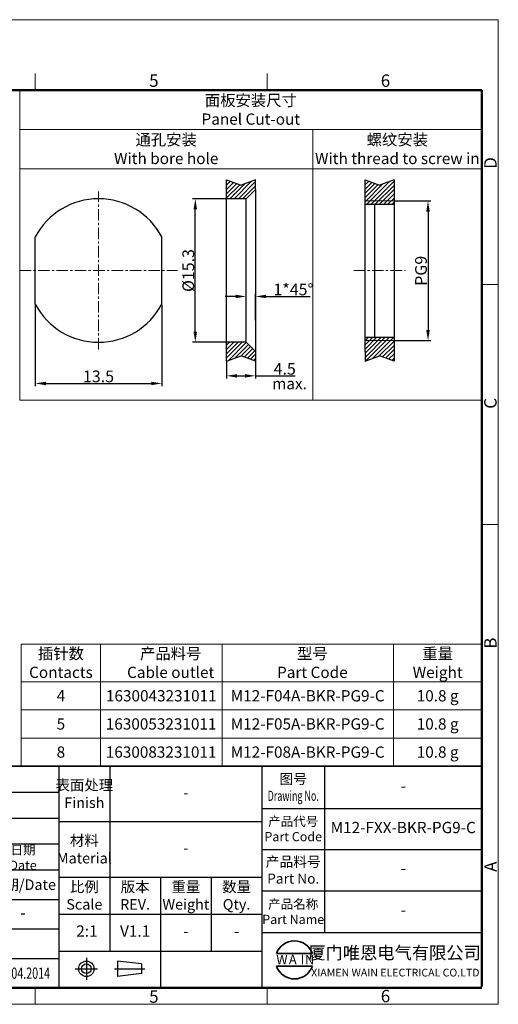
# Model space of a CAD drawing. Units: millimetres. Extents: x 2227 to 2375, y 636 to 742.
# Drawn here: x 2324 to 2375, y 637 to 742 of the extents above; entities that cross this region are included whole.
import ezdxf

# ---------------------------------------------------------------- set-up
doc = ezdxf.new("R2010")
doc.units = ezdxf.units.MM
doc.header["$LTSCALE"] = 65.395
doc.header["$PDMODE"] = 3
doc.header["$PDSIZE"] = 8
doc.linetypes.add('CENTER', pattern=[0.6, 0.375, -0.075, 0.075, -0.075])
doc.layers.get('0').update_dxf_attribs({"linetype": 'CONTINUOUS', "lineweight": 30})
doc.layers.get('Defpoints').update_dxf_attribs({"linetype": 'CONTINUOUS'})
for name, color, linetype, lineweight in [('center', 1, 'CENTER', 0), ('Dim', 3, 'CONTINUOUS', 15), ('图框', 7, 'CONTINUOUS', 20), ('标注', 6, 'CONTINUOUS', 0)]:
    doc.layers.add(name, color=color, linetype=linetype, lineweight=lineweight)
doc.styles.add('Chinese', font='txt')
doc.styles.add('Romans字体', font='romans.shx', dxfattribs={"width": 0.75})
doc.styles.get("Standard").update_dxf_attribs({"font": 'fangsong_GB2312.ttf', "width": 0.75})
doc.styles.add('工程字', font='gbenor.shx', dxfattribs={"bigfont": 'gbcbig.shx'})
doc.dimstyles.new('01', dxfattribs={"dimscale": 0.25, "dimtxt": 5, "dimasz": 4.5, "dimexe": 1.2, "dimexo": 0.2, "dimgap": 0.5, "dimtad": 1, "dimdsep": 46, "dimtxsty": 'Romans字体', "dimcen": 0, "dimclrd": 1, "dimclre": 6, "dimclrt": 4, "dimazin": 2, "dimtfac": 1, "dimtofl": 0, "dimtmove": 0, "dimatfit": 3, "dimfxl": 1, "dimtolj": 1, "dimtzin": 0, "dimarcsym": 0})

# ---------------------------------------------------------------- blocks, each defined once
blk = doc.blocks.new('A4')
at = {"layer": '图框', "color": 1, "lineweight": 18}
for p, q in [((2007.12, 900.86), (2007.12, 480.86)), ((2007.12, 900.86), (2601.11, 900.86)), ((2601.11, 480.86), (2601.11, 900.86)), ((2007.12, 480.86), (2601.11, 480.86))]:
    blk.add_line(p, q, dxfattribs=at)
at = {"layer": '图框', "lineweight": -3}
for p, q in [((2014.12, 869.84), (2014.12, 893.38)), ((2025.54, 870.86), (2025.54, 893.38)), ((2036.96, 870.86), (2036.96, 893.38)), ((2048.38, 870.86), (2048.38, 893.38)), ((2063.36, 870.86), (2063.36, 893.38)), ((2014.12, 869.84), (2014.12, 888.8)), ((2025.54, 870.86), (2025.54, 889.83)), ((2036.96, 870.86), (2036.96, 889.83)), ((2048.38, 870.86), (2048.38, 889.83)), ((2252.58, 582.45), (2252.58, 538.21)), ((2271.02, 582.45), (2271.02, 538.21)), ((2347.6, 582.45), (2347.6, 487.86)), ((2382.89, 582.45), (2382.89, 487.86)), ((2413.6, 582.45), (2413.6, 487.82)), ((2435.24, 582.45), (2435.24, 535.14)), ((2500.23, 582.45), (2500.23, 487.82)), ((2526.92, 582.45), (2526.92, 511.48)), ((2234.15, 571.39), (2413.6, 571.39)), ((2500.23, 564.34), (2594.15, 564.34)), ((2234.15, 560.33), (2413.6, 560.33)), ((2413.6, 558.79), (2500.23, 558.79)), ((2234.15, 549.27), (2413.6, 549.27)), ((2500.23, 546.97), (2594.15, 546.97)), ((2234.15, 538.21), (2413.6, 538.21)), ((2234.15, 538.21), (2260.11, 525.62)), ((2260.11, 538.21), (2260.11, 487.86)), ((2291.11, 538.21), (2291.11, 487.86)), ((2321.64, 538.21), (2321.64, 487.86)), ((2347.6, 525.62), (2321.64, 538.21)), ((2413.6, 535.14), (2500.23, 535.14)), ((2435.26, 535.14), (2435.26, 503.59)), ((2456.92, 535.14), (2456.92, 487.86)), ((2478.58, 535.14), (2478.58, 503.59)), ((2500.23, 529.22), (2594.15, 529.22)), ((2234.15, 525.62), (2413.6, 525.62)), ((2413.6, 519.36), (2500.23, 519.36)), ((2234.15, 513.03), (2413.6, 513.03)), ((2500.23, 511.48), (2594.15, 511.48)), ((2234.15, 500.45), (2413.6, 500.45)), ((2413.6, 503.59), (2500.23, 503.59))]:
    blk.add_line(p, q, dxfattribs=at)
at = {"layer": '图框', "lineweight": 18}
blk.add_line((2014.12, 893.38), (2063.36, 893.38), dxfattribs=at)
at = {"layer": '图框', "color": 6}
for p, q in [((2205.26, 877.86), (2205.26, 870.86)), ((2304.33, 877.86), (2304.33, 870.86)), ((2403.4, 877.86), (2403.4, 870.86)), ((2502.47, 877.86), (2502.47, 870.86)), ((2106.19, 877.39), (2106.19, 870.86)), ((2014.12, 787.94), (2007.12, 787.94)), ((2601.11, 787.94), (2594.15, 787.94)), ((2014.12, 685.58), (2007.12, 685.58)), ((2601.11, 685.58), (2594.15, 685.58)), ((2014.12, 583.22), (2007.12, 583.22)), ((2106.19, 487.86), (2106.19, 480.86)), ((2205.26, 487.86), (2205.26, 480.86)), ((2304.33, 487.86), (2304.33, 480.86)), ((2403.4, 487.86), (2403.4, 480.86)), ((2502.47, 487.86), (2502.47, 480.86))]:
    blk.add_line(p, q, dxfattribs=at)
at = {"layer": '图框', "lineweight": 50}
for p, q in [((2014.12, 870.86), (2594.15, 870.86)), ((2014.12, 487.83), (2014.12, 869.84)), ((2594.15, 488.48), (2594.15, 870.86)), ((2014, 487.86), (2594.15, 487.86))]:
    blk.add_line(p, q, dxfattribs=at)
at = {"layer": '图框', "lineweight": 35}
for q in [(2594.15, 582.45), (2234.15, 487.86)]:
    blk.add_line((2234.15, 582.45), q, dxfattribs=at)
at = {"layer": '图框', "lineweight": 25}
for p, q in [((2425.3, 500.75), (2425.3, 491.28)), ((2420.57, 496.01), (2430.03, 496.01)), ((2437.24, 496.01), (2450.18, 496.01)), ((2448.76, 498.08), (2438.6, 499.32)), ((2438.6, 499.32), (2438.6, 492.71)), ((2448.76, 498.08), (2448.76, 493.95)), ((2448.76, 493.95), (2438.6, 492.71))]:
    blk.add_line(p, q, dxfattribs=at)
at = {"layer": '图框', "color": 4, "lineweight": 35}
for p, q in [((2506.41, 502.47), (2521.78, 502.47)), ((2506.41, 497.19), (2521.78, 497.19))]:
    blk.add_line(p, q, dxfattribs=at)
at = {"layer": '图框', "lineweight": 25}
for radius in [3.3, 2.07]:
    blk.add_circle((2425.3, 496.01), radius, dxfattribs=at)
at = {"layer": '图框', "color": 4, "lineweight": 35}
for start, end in [(18.9524, 161.0476), (198.9524, 341.0476)]:
    blk.add_arc((2514.09, 499.83), 8.13, start, end, dxfattribs=at)
at = {"layer": '图框', "char_height": 3.918, "width": 22.5109, "attachment_point": 4, "rotation": 270}
for s, insert in [('{\\fSimSun|b0|i0|c134|p2;\\W0.45305; \\W0.75;日期\\Fromans|c134;/Date}', (2031.25, 893.38)), ('{\\fSimSun|b0|i0|c134|p2;\\W1.90213; \\W0.75;档案员\\fFangSong_GB2312|b0|i0|c134|p49;\\H0.7x;\\P\\Fromans|c134;\\W1.0325; \\W0.75;Filing Clerk\\fFangSong_GB2312|b0|i0|c134|p49; }', (2055.87, 893.38))]:
    blk.add_mtext(s, dxfattribs=dict(at, insert=insert))
at = {"layer": '图框', "color": 6, "char_height": 5.3, "width": 5.1158, "attachment_point": 1, "style": 'Romans字体'}
for s, insert in [('1', (2065.55, 877.51)), ('2', (2154.88, 877.51)), ('3', (2253.95, 877.51)), ('4', (2353.02, 877.26)), ('5', (2452.09, 877.51)), ('6', (2550.95, 877.51)), ('1', (2055.81, 487.1)), ('2', (2152.34, 487.09)), ('3', (2253.95, 486.99)), ('4', (2353.06, 486.93)), ('5', (2452.09, 486.83)), ('6', (2550.95, 487.03))]:
    blk.add_mtext(s, dxfattribs=dict(at, insert=insert))
at = {"layer": '图框', "color": 6, "char_height": 5.3, "width": 5.1158, "attachment_point": 1, "rotation": 90, "style": 'Romans字体'}
for s, insert in [('D', (2007.99, 837.26)), ('D', (2595.1, 837.26)), ('C', (2008.1, 734.9)), ('C', (2595.1, 734.9)), ('B', (2008.1, 632.54)), ('B', (2595.1, 632.54)), ('A', (2008.1, 537.37))]:
    blk.add_mtext(s, dxfattribs=dict(at, insert=insert))
at = {"layer": '图框', "attachment_point": 5}
for s, insert, char_height, width in [('表面处理\\P{\\Fromans|c134;Finish}', (2424.42, 570.62), 4.5057, 21.64), ('图号{\\Ftxt|c134;\\P\\Fromans|c134;\\W0.65;Drawing No.}', (2513.58, 573.4), 4.3098, 26.6895), ('产品代号\\P{\\Fromans|c134;Part Code}', (2513.58, 555.65), 3.918, 26.6895), ('材料\\P{\\Fromans|c134;Material}', (2424.42, 546.97), 4.5057, 21.64), ('{\\fSimSun|b0|i0|c134|p2;标记\\P\\Fromans|c134;Mark}', (2243.37, 543.74), 3.918, 18.4365), ('{\\fSimSun|b0|i0|c134|p2;处数\\P\\Fromans|c134;Number }', (2261.8, 543.74), 3.918, 18.4365), ('  变更描述{\\Fromans|c134;/Description}', (2309.31, 543.74), 4.8975, 76.5758), ('{\\fSimSun|b0|i0|c134|p2;签名\\P\\Fromans|c134;Signature} ', (2365.22, 543.74), 3.918, 35.2529), ('{\\fSimSun|b0|i0|c134|p2;日期\\P\\Fromans|c134;Date}', (2398.25, 543.45), 3.918, 30.7047), ('产品料号\\P{\\Fromans|c134;Part No.}', (2513.58, 538.09), 4.3098, 26.6895), ('姓名{\\Fromans|c134;/Name\\Ftxt|c134; }', (2275.61, 531.91), 4.5057, 31.0035), ('日期{\\Fromans|c134;/Date}', (2306.37, 531.91), 4.5057, 30.5248), ('姓名{\\Fromans|c134;/Name}', (2366.15, 531.83), 4.5057, 33.8698), ('日期{\\Fromans|c134;/Date}', (2398.25, 531.91), 4.5057, 30.7047), ('比例\\P{\\Fromans|c134;Scale}', (2424.43, 527.25), 4.5057, 21.6587), ('版本\\P{\\Fromans|c134;REV.}', (2446.08, 527.25), 4.5057, 21.6774), ('重量\\P{\\Fromans|c134;Weight}', (2467.75, 527.25), 4.5057, 21.6587), ('数量\\P{\\Fromans|c134;Qty.}', (2489.4, 527.25), 4.5057, 21.6587), ('{\\fSimSun|b0|i0|c134|p2;绘图\\P\\Fromans|c134;Drawn\\Ftxt|c134; }', (2247.13, 519.55), 4.5057, 25.9602), ('产品名称\\P{\\Fromans|c134;Part Name}', (2513.58, 520.35), 3.918, 26.6895), ('{\\fSimSun|b0|i0|c134|p2;批准\\P\\Fromans|c134;Approved}', (2334.62, 494.16), 4.5057, 25.9602)]:
    blk.add_mtext(s, dxfattribs=dict(at, insert=insert, char_height=char_height, width=width))
at = {"layer": '图框', "color": 6, "linetype": 'ByBlock', "lineweight": 18, "insert": (2595.1, 537.37), "char_height": 5.3, "width": 5.1158, "attachment_point": 1, "rotation": 90, "style": 'Romans字体'}
blk.add_mtext('A', dxfattribs=at)
at = {"layer": '图框', "insert": (2334.62, 519.43), "char_height": 4.5057, "width": 25.9602, "attachment_point": 5, "style": 'Romans字体'}
blk.add_mtext('{\\fSimSun|b0|i0|c134|p2;标准化}\\PStand.', dxfattribs=at)
at = {"layer": '图框', "color": 1, "lineweight": 20, "insert": (2556.82, 502.83), "char_height": 5.3981, "width": 164.6166, "attachment_point": 5}
blk.add_mtext('{\\fSimHei|b0|i0|c134|p2;厦门唯恩电气有限公司}', dxfattribs=at)
at = {"layer": '图框', "color": 1, "lineweight": 20, "char_height": 4.0119, "width": 10.0945, "attachment_point": 1, "style": 'Chinese'}
for s, insert in [('{\\fArial|b0|i0|c0|p34;W}', (2506.36, 501.9)), ('{\\fArial|b0|i0|c0|p34;A}', (2511.72, 501.98)), ('{\\fArial|b0|i0|c0|p34;I}', (2516.72, 501.98)), ('{\\fArial|b0|i0|c0|p34;N}', (2518.58, 501.96))]:
    blk.add_mtext(s, dxfattribs=dict(at, insert=insert))
at = {"layer": '图框', "color": 3, "lineweight": 20, "insert": (2557.16, 494.39), "char_height": 3.305, "width": 136.1712, "attachment_point": 5, "style": '工程字'}
blk.add_mtext('{\\fArial Narrow|b0|i0|c0|p34;XIAMEN WAIN ELECTRICAL CO.LTD}', dxfattribs=at)
blk = doc.blocks.new('*D5')
at = {"layer": 'Defpoints', "color": 0, "lineweight": 5}
for p in [(2364.03, 723), (2364.03, 708.1), (2367.66, 708.1)]:
    blk.add_point(p, dxfattribs=at)
at = {"layer": 'Dim', "color": 6, "lineweight": -2}
for p, q in [((2364.08, 723), (2367.96, 723)), ((2364.08, 708.1), (2367.96, 708.1))]:
    blk.add_line(p, q, dxfattribs=at)
at = {"layer": 'Dim', "color": 1, "lineweight": -2}
blk.add_line((2367.66, 721.87), (2367.66, 709.23), dxfattribs=at)
at = {"layer": 'Dim', "color": 1, "lineweight": 5}
for points in [[(2367.47, 721.87), (2367.85, 721.87), (2367.66, 723)], [(2367.47, 709.23), (2367.85, 709.23), (2367.66, 708.1)]]:
    blk.add_solid(points, dxfattribs=at)
at = {"layer": 'Dim', "color": 4, "insert": (2366.91, 715.55), "char_height": 1.25, "attachment_point": 5, "rotation": 90, "style": 'Romans字体'}
blk.add_mtext('\\A1;PG9', dxfattribs=at)
blk = doc.blocks.new('*D7')
at = {"layer": 'Defpoints', "color": 0, "lineweight": 5}
for p in [(2325.75, 711.98), (2339.25, 711.98), (2339.25, 703.54)]:
    blk.add_point(p, dxfattribs=at)
at = {"layer": 'Dim', "color": 6, "lineweight": -2}
for p, q in [((2325.75, 711.93), (2325.75, 703.24)), ((2339.25, 711.93), (2339.25, 703.24))]:
    blk.add_line(p, q, dxfattribs=at)
at = {"layer": 'Dim', "color": 1, "lineweight": -2}
blk.add_line((2326.88, 703.54), (2338.13, 703.54), dxfattribs=at)
at = {"layer": 'Dim', "color": 1, "lineweight": 5}
for points in [[(2326.88, 703.72), (2326.88, 703.35), (2325.75, 703.54)], [(2338.13, 703.72), (2338.13, 703.35), (2339.25, 703.54)]]:
    blk.add_solid(points, dxfattribs=at)
at = {"layer": 'Dim', "color": 4, "insert": (2332.5, 704.29), "char_height": 1.25, "attachment_point": 5, "style": 'Romans字体'}
blk.add_mtext('\\A1;13.5', dxfattribs=at)
blk = doc.blocks.new('*D8')
at = {"layer": 'Defpoints', "color": 0, "lineweight": 5}
for p in [(2342.83, 723.23), (2346.17, 723.23), (2346.17, 707.93)]:
    blk.add_point(p, dxfattribs=at)
at = {"layer": 'Dim', "color": 6, "lineweight": -2}
for p, q in [((2346.12, 723.23), (2342.53, 723.23)), ((2346.12, 707.93), (2342.53, 707.93))]:
    blk.add_line(p, q, dxfattribs=at)
at = {"layer": 'Dim', "color": 1, "lineweight": -2}
blk.add_line((2342.83, 709.05), (2342.83, 722.1), dxfattribs=at)
at = {"layer": 'Dim', "color": 1, "lineweight": 5}
for points in [[(2342.64, 722.1), (2343.01, 722.1), (2342.83, 723.23)], [(2342.64, 709.05), (2343.01, 709.05), (2342.83, 707.93)]]:
    blk.add_solid(points, dxfattribs=at)
at = {"layer": 'Dim', "color": 4, "insert": (2342.08, 715.58), "char_height": 1.25, "attachment_point": 5, "rotation": 90, "style": 'Romans字体'}
blk.add_mtext('\\A1;%%C15.3', dxfattribs=at)
blk = doc.blocks.new('*D6')
at = {"layer": 'Defpoints', "color": 0, "lineweight": 5}
for p in [(2348.25, 712.81), (2348.25, 710.18), (2349.25, 710.2)]:
    blk.add_point(p, dxfattribs=at)
at = {"layer": 'Dim', "color": 6, "lineweight": -2}
for p, q in [((2348.25, 710.23), (2348.25, 713.11)), ((2349.25, 710.25), (2349.25, 713.11))]:
    blk.add_line(p, q, dxfattribs=at)
at = {"layer": 'Dim', "color": 1, "lineweight": -2}
for p, q in [((2347.13, 712.81), (2346, 712.81)), ((2350.38, 712.81), (2355.1, 712.81))]:
    blk.add_line(p, q, dxfattribs=at)
at = {"layer": 'Dim', "color": 1, "lineweight": 5}
for points in [[(2347.13, 713), (2347.13, 712.63), (2348.25, 712.81)], [(2350.38, 713), (2350.38, 712.63), (2349.25, 712.81)]]:
    blk.add_solid(points, dxfattribs=at)
at = {"layer": 'Dim', "color": 4, "insert": (2353.3, 713.56), "char_height": 1.25, "attachment_point": 5, "style": 'Romans字体'}
blk.add_mtext('\\A1;1*45%%D', dxfattribs=at)
blk = doc.blocks.new('*D9')
at = {"layer": 'Defpoints', "color": 0, "lineweight": 5}
for p in [(2346.17, 705.91), (2349.25, 705.91), (2349.25, 704.35)]:
    blk.add_point(p, dxfattribs=at)
at = {"layer": 'Dim', "color": 6, "lineweight": -2}
for p, q in [((2346.17, 705.86), (2346.17, 704.05)), ((2349.25, 705.86), (2349.25, 704.05))]:
    blk.add_line(p, q, dxfattribs=at)
at = {"layer": 'Dim', "color": 1, "lineweight": -2}
for p, q in [((2347.29, 704.35), (2348.13, 704.35)), ((2349.25, 704.35), (2353.48, 704.35))]:
    blk.add_line(p, q, dxfattribs=at)
at = {"layer": 'Dim', "color": 1, "lineweight": 5}
for points in [[(2347.29, 704.53), (2347.29, 704.16), (2346.17, 704.35)], [(2348.13, 704.53), (2348.13, 704.16), (2349.25, 704.35)]]:
    blk.add_solid(points, dxfattribs=at)
at = {"layer": 'Dim', "color": 4, "insert": (2352.37, 705.1), "char_height": 1.25, "attachment_point": 5, "style": 'Romans字体'}
blk.add_mtext('\\A1;4.5', dxfattribs=at)

msp = doc.modelspace()

# ---------------------------------------------------------------- hatches: boundary and pattern name
at = {"layer": 'Dim'}
h = msp.add_hatch(dxfattribs=at)
h.set_pattern_fill('ANSI31', color=256, scale=0.1, angle=180, style=0)
h.set_pattern_definition([(225, (-2181.46133, -719.5869), (0.224506403, -0.224506403), [])])
h.paths.add_polyline_path([(2346.168, 705.908), (2347.71, 706.479), (2349.253, 705.908), (2349.253, 706.93), (2348.253, 707.93), (2346.168, 707.93)])
h.paths.add_polyline_path([(2346.168, 723.23), (2348.253, 723.23), (2349.253, 724.23), (2349.253, 725.251), (2347.71, 724.681), (2346.168, 725.251)])
h = msp.add_hatch(dxfattribs=at)
h.set_pattern_fill('ANSI31', color=256, scale=0.1, angle=180, style=0)
h.set_pattern_definition([(225, (-2192.26416, -719.08906), (0.224506403, -0.224506403), [])])
h.paths.add_polyline_path([(2364.033, 722.65), (2364.033, 723), (2360.948, 723), (2360.948, 722.65)])
h.paths.add_polyline_path([(2362.49, 724.681), (2360.948, 725.251), (2360.948, 724.23), (2360.948, 723), (2364.033, 723), (2364.033, 725.251)])
h.paths.add_polyline_path([(2360.948, 708.455), (2360.948, 708.105), (2364.033, 708.105), (2364.033, 708.455)])
h.paths.add_polyline_path([(2360.948, 708.105), (2360.948, 706.93), (2360.948, 705.908), (2362.49, 706.479), (2364.033, 705.908), (2364.033, 708.105)])

# ---------------------------------------------------------------- linework, layer by layer
for p, q in [((2346.168, 705.908), (2346.168, 725.251)), ((2346.168, 725.251), (2347.71, 724.681)), ((2349.253, 725.251), (2347.71, 724.681)), ((2349.253, 724.23), (2349.253, 725.251)), ((2360.948, 724.23), (2360.948, 725.251)), ((2360.948, 725.251), (2362.49, 724.681)), ((2364.033, 725.251), (2362.49, 724.681)), ((2364.033, 725.251), (2364.033, 705.908)), ((2348.253, 723.23), (2349.253, 724.23)), ((2349.253, 724.23), (2349.253, 706.93)), ((2360.948, 706.93), (2360.948, 724.23)), ((2348.253, 723.23), (2346.168, 723.23)), ((2348.253, 707.93), (2348.253, 723.23)), ((2360.948, 722.65), (2364.033, 722.65)), ((2361.948, 722.65), (2361.948, 708.455)), ((2348.253, 707.93), (2346.168, 707.93)), ((2348.253, 707.93), (2349.253, 706.93)), ((2360.948, 708.455), (2364.033, 708.455)), ((2349.253, 706.93), (2349.253, 705.908)), ((2360.948, 706.93), (2360.948, 705.908)), ((2346.168, 705.908), (2347.71, 706.479)), ((2349.253, 705.908), (2347.71, 706.479)), ((2360.948, 705.908), (2362.49, 706.479)), ((2364.033, 705.908), (2362.49, 706.479))]:
    msp.add_line(p, q)
at = {"ltscale": 7.7724}
for p, q in [((2325.753, 711.98), (2325.753, 719.18)), ((2339.253, 711.98), (2339.253, 719.18))]:
    msp.add_line(p, q, dxfattribs=at)
for start, end in [(28.07249, 151.92751), (208.07249, 331.92751)]:
    msp.add_arc((2332.503, 715.58), 7.65, start, end)
at = {"layer": 'center', "ltscale": 0.05}
for p, q in [((2332.503, 707.165), (2332.503, 723.995)), ((2324.088, 715.58), (2340.918, 715.58)), ((2359.74, 715.58), (2365.215, 715.58))]:
    msp.add_line(p, q, dxfattribs=at)
at = {"layer": 'Dim'}
for p, q in [((2360.948, 723), (2364.033, 723)), ((2360.948, 708.105), (2364.033, 708.105))]:
    msp.add_line(p, q, dxfattribs=at)
at = {"layer": '图框', "linetype": 'Continuous'}
for p, q in [((2324.259, 675.731), (2373.422, 675.731)), ((2324.259, 675.731), (2324.259, 662.725)), ((2332.72, 675.731), (2332.72, 662.725)), ((2345.68, 675.731), (2345.68, 662.725)), ((2363.961, 675.731), (2363.961, 662.725)), ((2373.422, 672.73), (2373.422, 662.725)), ((2324.259, 671.73), (2373.422, 671.73)), ((2324.259, 668.728), (2373.422, 668.728)), ((2324.259, 665.727), (2373.422, 665.727)), ((2324.259, 662.725), (2373.422, 662.725))]:
    msp.add_line(p, q, dxfattribs=at)
at = {"layer": '标注', "color": 4, "ltscale": 10}
for p, q in [((2324.088, 734.828), (2324.088, 701.753)), ((2324.088, 734.828), (2373.422, 734.828)), ((2373.422, 734.828), (2373.422, 701.753)), ((2373.422, 730.628), (2324.088, 730.628)), ((2355.356, 730.628), (2355.356, 701.753)), ((2373.422, 726.428), (2324.088, 726.428)), ((2324.088, 701.753), (2373.422, 701.753))]:
    msp.add_line(p, q, dxfattribs=at)

# ---------------------------------------------------------------- block references
at = {"layer": 'Dim', "xscale": 0.25, "yscale": 0.25, "zscale": 0.25}
msp.add_blockref('A4', (1724.884, 517.112), dxfattribs=at)

# ---------------------------------------------------------------- texts
at = {"layer": 'Dim', "color": 4, "char_height": 1.2, "attachment_point": 5, "style": 'Romans字体'}
for s, insert, width in [('{\\fSimSun|b0|i0|c134|p2;面板安装尺寸}\\PPanel Cut-out', (2348.755, 732.728), 49.3331), ('{\\fSimSun|b0|i0|c134|p2;螺纹安装}\\PWith thread to screw in', (2364.389, 728.528), 18.0659)]:
    msp.add_mtext(s, dxfattribs=dict(at, insert=insert, width=width))
at = {"layer": 'Dim', "color": 4, "insert": (2339.722, 728.528), "char_height": 1.2, "width": 31.26719, "attachment_point": 5}
msp.add_mtext('{\\fSimSun|b0|i0|c134|p2;通孔安装\\P\\Fromans|c134;With bore hole}', dxfattribs=at)
at = {"layer": 'Dim', "color": 4, "insert": (2352.879, 703.517), "char_height": 1.2, "attachment_point": 5}
msp.add_mtext('{\\Fromans|c134;max.}', dxfattribs=at)
at = {"layer": '图框', "linetype": 'Continuous', "char_height": 1.2, "attachment_point": 5}
for s, insert, width in [('{\\fSimSun|b0|i0|c134|p2;\\C4;插针数\\P\\Fromans|c134;Contacts}', (2328.489, 673.73), 8.46022), ('{\\fSimSun|b0|i0|c134|p2;\\C4;产品料号\\Fromans|c134;\\PCable outlet}', (2340.2, 673.73), 10.96022), ('{\\C4;型号\\Fromans|c134;\\PPart Code}', (2355.321, 673.73), 17.28161), ('{\\fSimSun|b0|i0|c134|p2;\\C4;重量\\P\\Fromans|c134;Weight}', (2368.691, 673.73), 9.46022)]:
    msp.add_mtext(s, dxfattribs=dict(at, insert=insert, width=width))
at = {"layer": '图框', "linetype": 'Continuous', "char_height": 1.2, "attachment_point": 5, "style": 'Romans字体'}
for s, insert, width in [('{\\C4;4}', (2328.489, 670.229), 8.46022), ('{\\C4;1630043231011}', (2339.2, 670.229), 12.96022), ('{\\C4;M12-F04A-BKR-PG9-C}', (2354.821, 670.229), 18.28161), ('{\\C4;10.8 g}', (2368.691, 670.229), 9.46022), ('{\\C4;5}', (2328.489, 667.227), 8.46022), ('{\\C4;1630053231011}', (2339.182, 667.227), 12.92551), ('{\\C4;M12-F05A-BKR-PG9-C}', (2354.821, 667.227), 18.28161), ('{\\C4;10.8 g}', (2368.691, 667.227), 9.46022), ('{\\C4;8}', (2328.489, 664.226), 8.46022), ('{\\C4;1630083231011}', (2339.182, 664.226), 12.92551), ('{\\C4;M12-F08A-BKR-PG9-C}', (2354.821, 664.226), 18.28161), ('{\\C4;10.8 g}', (2368.691, 664.226), 9.46022)]:
    msp.add_mtext(s, dxfattribs=dict(at, insert=insert, width=width))
at = {"layer": '图框', "color": 3, "char_height": 1.2, "width": 7.75088, "attachment_point": 5, "style": 'Romans字体'}
for s, insert in [('-', (2365.018, 660.461)), ('-', (2341.819, 659.768)), ('M12-FXX-BKR-PG9-C', (2365.018, 656.025)), ('-', (2341.819, 653.853)), ('-', (2365.018, 651.682)), ('-', (2324.446, 646.944)), ('-', (2365.018, 647.246)), ('2:1', (2331.259, 644.982)), ('V1.1', (2336.406, 644.982)), ('-', (2341.821, 644.982)), ('-', (2347.236, 644.982)), ('{\\W0.7;17.04.2014}', (2324.469, 640.651))]:
    msp.add_mtext(s, dxfattribs=dict(at, insert=insert))

# ---------------------------------------------------------------- dimensions: what is measured, and where the dimension line sits
at = {"layer": 'Dim'}
for base, p1, p2, text, picture, middle in [((2342.827, 723.23), (2346.168, 707.93), (2346.168, 723.23), '%%C<>', '*D8', (2342.827, 715.58)), ((2367.66, 708.105), (2364.033, 723), (2364.033, 708.105), 'PG9', '*D5', (2367.66, 715.552))]:
    dim = msp.add_linear_dim(base=base, p1=p1, p2=p2, angle=90, text=text, dimstyle='01', dxfattribs=at)
    dim.commit()
    dim.dimension.update_dxf_attribs({"geometry": picture, "text_midpoint": middle, "dimtype": 160})
for base, p1, p2, text, picture, middle in [((2348.253, 712.813), (2349.253, 710.204), (2348.253, 710.176), '<>*45%%D', '*D6', (2353.302, 712.813)), ((2349.253, 704.346), (2346.168, 705.908), (2349.253, 705.908), '4.5', '*D9', (2352.37, 704.346))]:
    dim = msp.add_linear_dim(base=base, p1=p1, p2=p2, text=text, dimstyle='01', dxfattribs=at)
    dim.commit()
    dim.dimension.update_dxf_attribs({"geometry": picture, "text_midpoint": middle, "dimtype": 160})
dim = msp.add_linear_dim(base=(2339.253, 703.536), p1=(2325.753, 711.98), p2=(2339.253, 711.98), dimstyle='01', override={"dimlfac": 1}, dxfattribs=at)
dim.commit()
dim.dimension.update_dxf_attribs({"geometry": '*D7', "text_midpoint": (2332.503, 704.286)})

doc.saveas('drawing.dxf')
